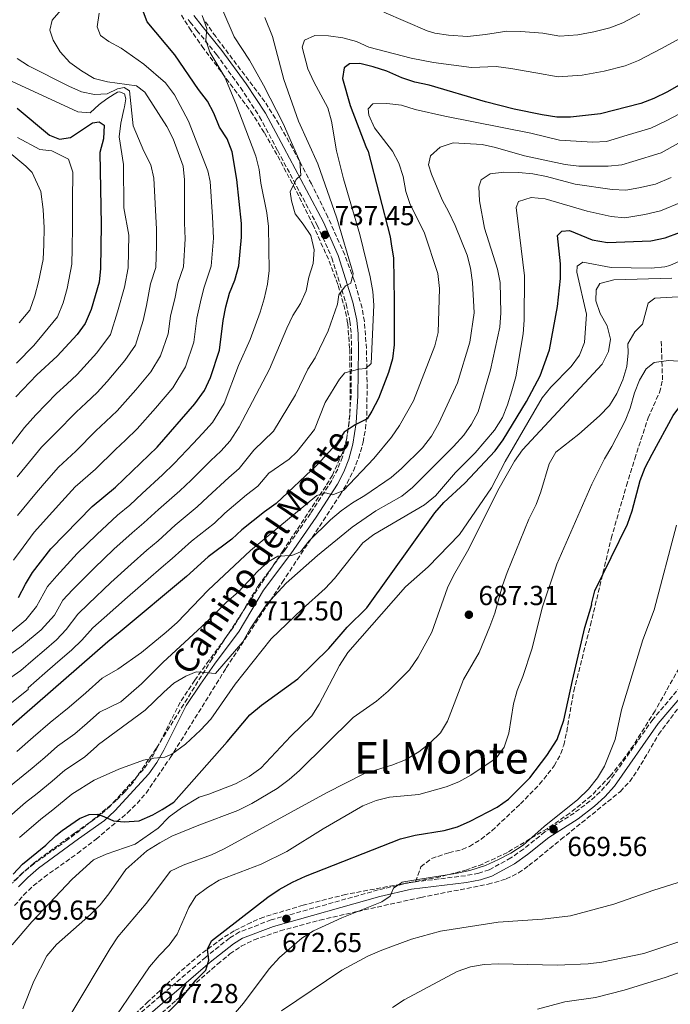
# Model space of a CAD drawing. Units: metres. Extents: x 583515 to 586960, y 4733564 to 4735919.
# Drawn here: x 583840 to 584077, y 4735178 to 4735536 of the extents above; entities that cross this region are included whole.
import ezdxf
from ezdxf.enums import TextEntityAlignment as Align

# ---------------------------------------------------------------- set-up
doc = ezdxf.new("R2010")
doc.units = ezdxf.units.M
doc.header["$MEASUREMENT"] = 0
doc.linetypes.add('DGN Style 3', pattern=[2.435891, 1.739922, -0.695969])
for name, color, linetype, lineweight in [('Camino', 7, 'DGN Style 3', 0), ('Cota de punto acotado terreno', 7, 'Continuous', 0), ('Curva de nivel directora', 30, 'Continuous', 30), ('Curva de nivel intermedia', 30, 'Continuous', 0), ('Margen derecho', 7, 'Continuous', 0), ('Máximo embalsamiento', 142, 'Continuous', 0), ('Punto acotado terreno (símbolo)', 7, 'Continuous', 0), ('Senda', 7, 'DGN Style 3', 0), ('Texto de Área (paraje) menor', 7, 'Continuous', 0), ('Zona arbolada', 92, 'DGN Style 3', 0)]:
    doc.layers.add(name, color=color, linetype=linetype, lineweight=lineweight)
doc.styles.add('Style-Arial', font='arial.ttf')

# ---------------------------------------------------------------- blocks, each defined once
blk = doc.blocks.new('5PATER')
at = {"layer": 'Máximo embalsamiento', "linetype": 'Continuous', "lineweight": 0}
h = blk.add_hatch(color=51, dxfattribs=at)
edge = h.paths.add_edge_path()
edge.add_ellipse((0, 0), major_axis=(-0.11, -0.111), ratio=0.999422, start_angle=0, end_angle=360)

msp = doc.modelspace()

# ---------------------------------------------------------------- linework, layer by layer
at = {"layer": 'Camino', "color": 7, "linetype": 'DGN Style 3', "lineweight": 0}
for points in [[(583901.52, 4735536.14, 745.36), (583902.3, 4735535.17, 745.25), (583904.69, 4735532.2, 744.9), (583911.86, 4735523.39, 744.85), (583920.59, 4735511.36, 743.32), (583927.55, 4735500.77, 742.19), (583934.16, 4735488.39, 742.02), (583948.57, 4735461.25, 737.9), (583953.91, 4735449.39, 736.1), (583959.14, 4735432.58, 733.93), (583960.49, 4735426.33, 733.02), (583960.95, 4735421.57, 732.08), (583961.08, 4735416.15, 730.96), (583960.92, 4735399.26, 728.13), (583960.22, 4735389.59, 726.01), (583959.14, 4735381.98, 724.09), (583957.75, 4735376.85, 722.73), (583956.02, 4735372.45, 721.55), (583953.83, 4735368.23, 720.43), (583946.09, 4735356.29, 718.1), (583936.86, 4735343.07, 714.5), (583926.93, 4735329.76, 712.44), (583918.02, 4735314.86, 711.15), (583909.16, 4735302.83, 710.67), (583903.93, 4735295.59, 709.62), (583898.66, 4735287.6, 707.81), (583890.4, 4735271.24, 705.37), (583888.03, 4735266.96, 704.72), (583885.22, 4735263.06, 704.06), (583873.04, 4735249.71, 701.64), (583869.48, 4735246.45, 701.04), (583860.11, 4735239.87, 700.17), (583845.39, 4735229.05, 699.97), (583841.4, 4735225.58, 699.84), (583837.82, 4735221.96, 699.69)], [(584082.73, 4735295.28, 667.12), (584070.88, 4735281.29, 668.74), (584054.93, 4735258.56, 669.26), (584051.65, 4735254.87, 669.26), (584048.04, 4735251.58, 669.26), (584042.2, 4735247.19, 669.26), (584031.55, 4735240.32, 669.26), (584023.73, 4735234.04, 669.26), (584019.19, 4735230.86, 669.26), (584011.27, 4735226.52, 669.1), (584007.43, 4735225.3, 669), (584002.63, 4735224.38, 669.18), (583984.42, 4735222.17, 669.71)], [(583984.42, 4735222.17, 669.71), (583982.53, 4735221.94, 669.77), (583970.78, 4735219.17, 669.77), (583931.79, 4735208.28, 672.76), (583920.29, 4735203.88, 673.79), (583916.56, 4735201.66, 674.14), (583907.98, 4735194.76, 674.91), (583882.64, 4735173.07, 677.23), (583870.08, 4735161.26, 679.54), (583858.79, 4735151.46, 681.33), (583853.67, 4735145.86, 681.86), (583848.45, 4735139.02, 682.12), (583837.11, 4735126.46, 684.17), (583830.07, 4735119.55, 684.87), (583825.75, 4735116, 685.45), (583821.64, 4735113.57, 685.97), (583810.37, 4735109.36, 687.26), (583801.3, 4735105.04, 688.01), (583796.68, 4735102.6, 688.77), (583792.25, 4735099.81, 689.57), (583786.02, 4735094.12, 690.6), (583778.19, 4735088.25, 691.92), (583769.9, 4735083.54, 693.52)]]:
    msp.add_polyline3d(points, dxfattribs=at)
at = {"layer": 'Curva de nivel directora', "color": 30, "linetype": 'Continuous', "lineweight": 30, "flags": 128}
for points, elevation in [([(583839.73, 4735325.66), (583842.17, 4735330.48), (583844.78, 4735334.74), (583851.48, 4735343.38), (583866.57, 4735358.82), (583875.07, 4735365.82), (583890.22, 4735380.44), (583903.9, 4735396.17), (583907.47, 4735401.11), (583909.72, 4735405.79), (583912.95, 4735415.73), (583914.3, 4735426.6), (583915.29, 4735431.5), (583916.62, 4735436.5), (583918.54, 4735441.27), (583920.04, 4735446.48), (583921.01, 4735456.88), (583920.99, 4735461.88), (583919.32, 4735477.96), (583917.53, 4735487.99), (583915.78, 4735492.67), (583913, 4735496.95), (583910.85, 4735502.02), (583908.55, 4735506.45), (583905.24, 4735510.73), (583896.65, 4735523.32), (583886.58, 4735535.35), (583884.92, 4735539.79)], 750), ([(584090.18, 4735517.82), (584076.3, 4735509.86), (584071.29, 4735507.41), (584066.47, 4735505.54), (584051.84, 4735501.87), (584040.94, 4735500.59), (584035.94, 4735500.56), (584030.6, 4735501.39), (584020.33, 4735503.51), (584009.92, 4735506.17), (583989.37, 4735512.24), (583984.09, 4735513.35), (583979.36, 4735514.97), (583973.96, 4735517.36), (583969, 4735518.97), (583964.14, 4735520.14), (583960.36, 4735519.97), (583958.35, 4735518.6), (583957.72, 4735514.67), (583960.58, 4735504.87), (583966.27, 4735489.97), (583967.11, 4735488.13), (583975.21, 4735457.05), (583975.51, 4735454.52), (583976.37, 4735449.26), (583976.66, 4735433.69), (583976.55, 4735417.64), (583976, 4735412.58), (583974.56, 4735407.64), (583970.88, 4735398.1), (583968.43, 4735393.56), (583966.8, 4735390.79), (583962.35, 4735388.51), (583958.4, 4735385.84), (583955.54, 4735381.7), (583948.5, 4735373.97), (583933.57, 4735359.9), (583929.35, 4735356.89), (583921.07, 4735350.31), (583917.38, 4735346.93), (583908.82, 4735340.44), (583900.89, 4735333.33), (583876.72, 4735313.14), (583872.29, 4735309.56), (583840.88, 4735282.24), (583817.19, 4735261.75)], 725), ([(583839.13, 4735503.84), (583850.99, 4735494.01), (583854.58, 4735492.63), (583858.62, 4735493.2), (583866.59, 4735498.54), (583869.08, 4735498.91), (583870.85, 4735497.71), (583870.69, 4735492.65), (583869.33, 4735487.72), (583869.79, 4735461.36), (583869.54, 4735445.5), (583869.12, 4735440.51), (583866.19, 4735430.51), (583864.03, 4735425.41), (583861.02, 4735421.42), (583853.78, 4735413.55), (583846.33, 4735406.78), (583838.7, 4735398.76)], 775), ([(583837.72, 4735224.98), (583841.14, 4735228.63), (583849.62, 4735235.55), (583853.27, 4735238.97), (583855.54, 4735240.84), (583861.87, 4735245.23), (583865.38, 4735246.63), (583868.56, 4735246.77), (583870.73, 4735245.89), (583874.27, 4735244.33), (583878.25, 4735244.03), (583883.71, 4735244.31), (583888.69, 4735246.52), (583892.03, 4735248.52), (583896.24, 4735251.11), (583915.76, 4735273.11), (583924.04, 4735282.96), (583928.2, 4735286.53), (583941.46, 4735296.07), (583952.77, 4735307.06), (583959.5, 4735314.82), (583966.65, 4735321.97), (583991.49, 4735356.51), (583994.74, 4735360.31), (584002.4, 4735367.37), (584013.45, 4735379.05), (584016.36, 4735383.11), (584024.87, 4735397.1), (584029.83, 4735406.39), (584033.22, 4735415.92), (584036.19, 4735431.67), (584037.28, 4735441.85), (584037.27, 4735447.13), (584036.13, 4735457.49), (584037.74, 4735459.06), (584040.56, 4735459.29), (584048.84, 4735455.98), (584054.37, 4735454.98), (584070.14, 4735455.52), (584075.45, 4735456.67), (584080.56, 4735458.54)], 700), ([(584041.61, 4735295.41), (584046.16, 4735314.78), (584048.62, 4735323.14), (584048.53, 4735323.3), (584049.75, 4735328.15), (584061.72, 4735352.38), (584063.4, 4735357.29), (584066.28, 4735368.31), (584068.08, 4735372.98), (584070.67, 4735377.87), (584078.32, 4735391.9), (584081.45, 4735396.18), (584085.32, 4735400.06), (584085.88, 4735400.5), (584098.25, 4735409.97), (584115.23, 4735426.24), (584132.66, 4735439.14)], 675), ([(583890.27, 4735170.5), (583897.66, 4735178.11), (583904.32, 4735186.34), (583907.92, 4735190.01), (583909.1, 4735193.6), (583908.59, 4735197.57), (583910.04, 4735200.69), (583930.52, 4735216.53), (583934.66, 4735219.33), (583939.53, 4735222), (583944.25, 4735224.17), (583978.93, 4735237.79), (583984.25, 4735239.08), (583994.87, 4735240.84), (583999.67, 4735242.23), (584004.31, 4735244.2), (584014.17, 4735249.31), (584018.3, 4735252.19), (584026.03, 4735260.03), (584032.29, 4735268.12), (584036.04, 4735273.94), (584038.4, 4735281.03), (584041.61, 4735295.41)], 675)]:
    msp.add_lwpolyline(points, dxfattribs=dict(at, elevation=elevation))
at = {"layer": 'Curva de nivel intermedia', "color": 30, "linetype": 'Continuous', "lineweight": 0, "flags": 128}
for points, elevation in [([(583914.16, 4735539.39), (583918.23, 4735529.8), (583923.82, 4735521.33), (583929, 4735512.3), (583936.15, 4735498.35), (583942.22, 4735484.45), (583942.54, 4735479.53), (583940.87, 4735477.9), (583938.76, 4735473.36), (583939.13, 4735470.19), (583940.47, 4735465.38), (583943.46, 4735461.67), (583946.2, 4735457.45), (583947.4, 4735452.34), (583947.04, 4735447.35), (583945.54, 4735442.34), (583944.51, 4735437.34), (583942.44, 4735432.79), (583939.72, 4735428.34), (583937.53, 4735423.75), (583931.11, 4735408.89), (583920.06, 4735387.84), (583916.87, 4735382.7), (583913.47, 4735379.02), (583909.81, 4735375.55), (583902.56, 4735368.39), (583898.47, 4735364.52), (583890.73, 4735357.75), (583885.4, 4735352.83), (583881.07, 4735349.25), (583874.46, 4735343.23), (583867.2, 4735336.38), (583859.39, 4735328.47), (583855.78, 4735324.67), (583852.75, 4735319.22), (583847.91, 4735313.94), (583840.82, 4735307.92), (583833.04, 4735302.4)], 740), ([(583869.13, 4735538.45), (583868.3, 4735533.5), (583869.61, 4735530.28), (583872.6, 4735528.15), (583877.14, 4735525.7), (583885.36, 4735519.92), (583893.26, 4735513.15), (583896.48, 4735508.71), (583901.7, 4735499.09), (583908.69, 4735481.01), (583909.59, 4735477.21), (583910.34, 4735464.33), (583910.75, 4735456.58), (583909.94, 4735446.28), (583907.2, 4735438.3), (583906.06, 4735433.3), (583904.68, 4735427.38), (583903.6, 4735418.69), (583900.58, 4735409.71), (583895.93, 4735402.02), (583889.63, 4735394.67), (583882.93, 4735387.06), (583878.71, 4735383.03), (583875.08, 4735379.57), (583867.8, 4735372.41), (583860.39, 4735366.01), (583855.51, 4735360.64), (583852.05, 4735356.89), (583845.38, 4735349.49), (583841.38, 4735344.06), (583837.85, 4735339.22)], 755), ([(583855.19, 4735539.67), (583851.9, 4735535.93), (583851.08, 4735532.28), (583852.26, 4735528.65), (583854.87, 4735524.39), (583858.41, 4735520.49), (583862.62, 4735517.43), (583867.3, 4735514.71), (583872.14, 4735513.43), (583882.63, 4735512.03), (583885.76, 4735509.7), (583893.77, 4735497.17), (583896.09, 4735492.74), (583899.65, 4735482.74), (583900.17, 4735477.76), (583900.18, 4735462.1), (583900.48, 4735456.29), (583899.84, 4735446.09), (583897.78, 4735440.1), (583896.82, 4735435.11), (583895.06, 4735428.16), (583894.25, 4735421.64), (583891.44, 4735413.64), (583887.95, 4735407.87), (583882.48, 4735401.36), (583875.64, 4735393.69), (583871.55, 4735389.82), (583867.89, 4735386.37), (583860.52, 4735379), (583854.22, 4735373.2), (583849.06, 4735367.17), (583845.63, 4735363.25), (583839.27, 4735355.6)], 760), ([(583931.01, 4735444.74), (583930.85, 4735460.81), (583930.19, 4735465.77), (583928.01, 4735476.55), (583927.41, 4735481.52), (583926.15, 4735486.43), (583918.87, 4735505.57), (583914.87, 4735515.17), (583909.38, 4735524.22), (583907.99, 4735528.66), (583908.35, 4735532.91), (583906.62, 4735537.61)], 745), ([(583972.89, 4735538.88), (583988.6, 4735532.09), (583991.41, 4735531.16), (583996.37, 4735530.42), (584003.39, 4735530.01), (584009.87, 4735530.69), (584017.64, 4735531.95), (584022.83, 4735531.85), (584030.81, 4735531.2), (584036.95, 4735530.1), (584043.51, 4735530.53), (584049.45, 4735531.62), (584055.27, 4735533.08), (584060.01, 4735534.96), (584066.14, 4735538.23)], 735), ([(583945.08, 4735408.85), (583947.85, 4735413.02), (583952.61, 4735422.74), (583955.94, 4735432.52), (583956.38, 4735435.89), (583958.85, 4735439.15), (583960.86, 4735440.12), (583961.7, 4735443.7), (583955.77, 4735463.87), (583948.76, 4735483.55), (583941.68, 4735499.19), (583936.39, 4735514.27), (583932.21, 4735529.96), (583929.42, 4735536.9)], 735), ([(583968.2, 4735410.93), (583969.21, 4735432.11), (583968.81, 4735437.09), (583967.88, 4735442.5), (583964.09, 4735457.88), (583958.15, 4735478.19), (583955.62, 4735488.34), (583953.82, 4735499.16), (583952.37, 4735503.95), (583947.37, 4735513.43), (583945.2, 4735518.21), (583943.04, 4735526.11), (583943.9, 4735528.61), (583947.65, 4735530.35), (583952.65, 4735530.25), (583957.85, 4735529.43), (583962.82, 4735528.18), (583967.38, 4735526.15), (583982.84, 4735522.14), (583990.97, 4735520.47), (584004.81, 4735518.63), (584013.78, 4735519.06), (584019.16, 4735518.3), (584028.26, 4735516.8), (584036.44, 4735515.33), (584045.19, 4735515.91), (584053.11, 4735517.36), (584060.87, 4735519.31), (584065.65, 4735521.19), (584073.82, 4735525.54), (584082.61, 4735530.27)], 730), ([(583839.2, 4735521.99), (583843.38, 4735519.25), (583857.98, 4735511.86), (583862.65, 4735509.82), (583867.34, 4735508.82), (583871.94, 4735509.06), (583875.73, 4735510.95), (583878.14, 4735511.46), (583880.11, 4735510.13), (583881.45, 4735497.47), (583885.37, 4735488.2), (583887.93, 4735483.23), (583889.05, 4735478.36), (583890.02, 4735459.87), (583890.02, 4735453.82), (583889.74, 4735445.89), (583887.84, 4735439.9), (583886.35, 4735432.07), (583885.14, 4735426.58), (583882.3, 4735417.56), (583878.44, 4735411.95), (583871.98, 4735404.33), (583868.36, 4735400.31), (583864.39, 4735396.61), (583860.7, 4735393.17), (583853.25, 4735385.59), (583848.04, 4735380.39), (583842.6, 4735373.7), (583839.21, 4735369.61)], 765), ([(583832.51, 4735515.72), (583861.3, 4735502.52), (583865.76, 4735502.16), (583869.04, 4735505.22), (583871.86, 4735507.3), (583874.58, 4735508.99), (583875.74, 4735509.68), (583876.62, 4735509.79), (583878.29, 4735509.12), (583878.8, 4735507.27), (583878.34, 4735504.33), (583878.08, 4735503.43), (583876.99, 4735498.42), (583876.36, 4735493.46), (583877.94, 4735483.41), (583878.07, 4735467.54), (583879.86, 4735457.64), (583879.64, 4735445.69), (583878.36, 4735438.71), (583875.81, 4735429.73), (583873.17, 4735421.49), (583868.17, 4735414.73), (583861.07, 4735406.93), (583857.24, 4735403.4), (583853.52, 4735399.97), (583845.97, 4735392.17), (583841.87, 4735387.57), (583836.15, 4735380.23)], 770), ([(583948.43, 4735362.84), (583951.59, 4735363.81), (583954.23, 4735363.03), (583958.19, 4735364.69), (583969.17, 4735376.31), (583975.66, 4735384.01), (583978.6, 4735388.27), (583983.69, 4735397.31), (583991.38, 4735417.31), (583992.68, 4735422.14), (583993.19, 4735438.26), (583992.53, 4735443.72), (583987.6, 4735458.77), (583982.46, 4735468.74), (583980.84, 4735473.47), (583979.92, 4735479.02), (583978.29, 4735483.82), (583975.97, 4735488.25), (583969.41, 4735496.76), (583967.35, 4735501.32), (583967.12, 4735503.61), (583968.86, 4735505.44), (583973.91, 4735505.56), (583979.25, 4735504.94), (583984.25, 4735503.44), (583995.02, 4735500.93), (584026.41, 4735494.76), (584036.9, 4735492.2), (584048.97, 4735491.5), (584053.95, 4735491.79), (584061.48, 4735494.1), (584070.19, 4735496.57), (584075.8, 4735499.26), (584080.64, 4735501.78)], 720), ([(583839.35, 4735493.15), (583847.44, 4735488.81), (583851.86, 4735488.34), (583857.87, 4735485.28), (583859.47, 4735480.62), (583859.32, 4735470.23), (583859.41, 4735460.81), (583859.28, 4735452.81), (583859.08, 4735447.12), (583857.37, 4735438.15), (583855.92, 4735433.01), (583853.9, 4735427.88), (583848.78, 4735421.74), (583845.3, 4735417.39), (583838.96, 4735411.04)], 780), ([(583915.42, 4735323.85), (583919.92, 4735327.73), (583926.92, 4735335.31), (583930.65, 4735338.63), (583934.26, 4735340.73), (583939.26, 4735341.01), (583942.48, 4735342.26), (583945.68, 4735346.27), (583953.42, 4735354), (583957.3, 4735357.29), (583961.38, 4735360.18), (583965.87, 4735362.85), (583975.54, 4735369.43), (583979.33, 4735372.69), (583986.9, 4735380.14), (583990.23, 4735384.41), (583992.91, 4735389.12), (583999.71, 4735403.82), (584004.18, 4735418.68), (584005.82, 4735429.32), (584005.11, 4735440.41), (584004.4, 4735445.56), (584003.17, 4735450.4), (583998.85, 4735461.11), (583996.53, 4735466.06), (583994.05, 4735470.44), (583990.2, 4735479.81), (583989.08, 4735483.3), (583989.86, 4735486.55), (583993.34, 4735489.62), (583998.1, 4735491.22), (584008.68, 4735490.61), (584013.56, 4735489.55), (584024.08, 4735486.47), (584038.95, 4735483.37), (584043.91, 4735482.7), (584054.63, 4735482.75), (584059.61, 4735483.2), (584063.65, 4735484.45), (584073.91, 4735487.61), (584080.31, 4735491.1)], 715), ([(583836.55, 4735487.66), (583842.31, 4735482.79), (583844.67, 4735480.47), (583847.86, 4735473.49), (583848.7, 4735467.01), (583849.03, 4735460.25), (583848.94, 4735454.25), (583848.63, 4735448.75), (583847.02, 4735440.59), (583845.66, 4735435.51), (583843.76, 4735430.35), (583839.93, 4735425.74)], 785), ([(584077.62, 4735478.65), (584071.86, 4735476.21), (584065.81, 4735474.81), (584061.03, 4735474.02), (584056.05, 4735474.25), (584042.53, 4735476.26), (584032.12, 4735478.99), (584027.12, 4735479.95), (584021.99, 4735480.5), (584016.6, 4735480.52), (584011.63, 4735479.95), (584008.33, 4735477.81), (584007.48, 4735475.24), (584007.73, 4735470.11), (584009.51, 4735460.16), (584014.25, 4735445.3), (584015.21, 4735440.39), (584015.49, 4735429.33), (584015.14, 4735424.14), (584011.72, 4735408.59), (584007.22, 4735393.31), (584004.84, 4735388.84), (584001.96, 4735384.74), (583998.25, 4735380.68), (583983.29, 4735365.76), (583979.41, 4735362.59), (583969.89, 4735357.2), (583961.26, 4735351.35), (583948.67, 4735341.01), (583937.25, 4735330.92), (583930.04, 4735323.16), (583924.06, 4735314.27), (583921.48, 4735309.59), (583911.48, 4735297.96), (583904.39, 4735298.63), (583900.63, 4735297.04), (583896.31, 4735294.53), (583892.59, 4735291.27), (583885.83, 4735284.61), (583868.89, 4735272.16)], 710), ([(584081.34, 4735469.69), (584073.65, 4735466.44), (584067.97, 4735465.16), (584060.64, 4735463.94), (584055.7, 4735464.43), (584046.99, 4735466.37), (584031.71, 4735470.87), (584026.51, 4735471.36), (584021.94, 4735469.83), (584021.02, 4735467.66), (584024.1, 4735442.88), (584023.99, 4735426.69), (584023.63, 4735421.71), (584020.9, 4735406.09), (584019.53, 4735400.96), (584017.96, 4735395.82), (584016.05, 4735391.2), (584013.16, 4735386.59), (584006.1, 4735378.41), (583998.92, 4735371.23), (583991.66, 4735362.65), (583987.71, 4735359.45), (583969.14, 4735348.67), (583965.2, 4735345.58), (583954.87, 4735332.62), (583951.49, 4735328.94), (583943.05, 4735321.44), (583931.79, 4735310.59), (583918.71, 4735294.16), (583909.75, 4735281.33), (583906.01, 4735277.38), (583900.49, 4735272.22), (583895.52, 4735268.65), (583893.03, 4735267.49), (583889.05, 4735267.22), (583885.19, 4735266.5), (583876.24, 4735263.11), (583867.21, 4735259.13), (583859.15, 4735254.04), (583852.13, 4735248.35), (583847.77, 4735245.01), (583840.03, 4735238.26)], 705), ([(584081.74, 4735448.59), (584077.15, 4735446.57), (584075.23, 4735446.09), (584070.24, 4735445.62), (584055.67, 4735445.82), (584045.41, 4735447.82), (584043.26, 4735446.32), (584043.15, 4735444.16), (584046.67, 4735428.89), (584046.03, 4735418.56), (584044.22, 4735413.91), (584041.09, 4735409.78), (584033.76, 4735402.3), (584030.61, 4735398.34), (584017.07, 4735375.25), (584012.04, 4735365.63), (584000.45, 4735348.67), (583988.96, 4735336.8), (583980.78, 4735329.52), (583959.7, 4735305.6), (583956.65, 4735300.96), (583949.24, 4735286.79), (583946.6, 4735282.54), (583938.98, 4735275.24), (583928.05, 4735263.58), (583923.75, 4735260.49), (583918.72, 4735257.77), (583909.1, 4735254.1), (583905.48, 4735252.96), (583899.15, 4735249.03), (583894.63, 4735245.81), (583890.58, 4735241.67), (583882.22, 4735235.9), (583871.57, 4735232.16), (583867, 4735230.17), (583859.26, 4735223.13), (583844.53, 4735207.59), (583837.38, 4735199.17)], 695), ([(583836.62, 4735312.85), (583842.31, 4735317.59), (583846.24, 4735322.44), (583850.28, 4735329.7), (583853.62, 4735333.58), (583861.09, 4735341.67), (583868.21, 4735348.67), (583875.75, 4735355.62), (583880.23, 4735359.32), (583884.7, 4735363.52), (583892.17, 4735370.38), (583896.39, 4735374.42), (583903.29, 4735381.77), (583906.76, 4735385.39), (583910.38, 4735389.44), (583914.64, 4735396.3), (583919.87, 4735410.19), (583924.11, 4735419.59), (583927.79, 4735429.53), (583929.19, 4735434.47), (583930.41, 4735439.78), (583931.01, 4735444.74)], 745), ([(584077.88, 4735441.94), (584056.71, 4735441.39), (584051.6, 4735439.99), (584050.27, 4735437.76), (584050.11, 4735433.71), (584051.71, 4735429.07), (584054.25, 4735424.65), (584055.5, 4735419.81), (584054.75, 4735415.21), (584052.43, 4735410.67), (584023.35, 4735379.43), (584020.44, 4735375.36), (584014.85, 4735365.46), (584003.28, 4735342.55), (583998.18, 4735333.67), (583996.02, 4735329.16), (583990.36, 4735313.03), (583985.32, 4735303.9), (583982.24, 4735299.34), (583974.38, 4735291.52), (583970.2, 4735287.89), (583961.68, 4735281.93), (583942.11, 4735262.72), (583938.39, 4735259.39), (583933.97, 4735256.19), (583924.72, 4735250.67), (583919.67, 4735248.07), (583905.35, 4735242.82), (583895.56, 4735238.73), (583891.14, 4735236.39), (583886.51, 4735233.38), (583878.85, 4735226.68), (583872.64, 4735217.73), (583869.44, 4735213.79), (583865.94, 4735210.21), (583853.47, 4735199.33), (583850.01, 4735195.25), (583845.32, 4735186.01), (583841.23, 4735175.95)], 690), ([(584082.2, 4735435.3), (584071.6, 4735434.67), (584069.19, 4735432.9), (584067.11, 4735425.19), (584064.37, 4735422.4), (584061.8, 4735418.11), (584061.96, 4735414.75), (584061.4, 4735409.78), (584060.01, 4735404.96), (584057.75, 4735399.94), (584055.11, 4735395.61), (584051.46, 4735391.79), (584043.96, 4735385.15), (584035.58, 4735378.65), (584033.1, 4735374.35), (584030.1, 4735364.2), (584028.33, 4735359.53), (584025.74, 4735354.25), (584017.78, 4735334.75), (584016.1, 4735330.04), (584013.36, 4735319.99), (584011.5, 4735315.13), (584007.56, 4735305.66), (584001.92, 4735295.82), (583996.07, 4735280.66), (583993.54, 4735276.35), (583989.59, 4735272.67), (583985.54, 4735269.49), (583980.74, 4735266.63), (583975.81, 4735264.57), (583965.85, 4735261.55), (583951.89, 4735254.53), (583914.61, 4735234.13), (583910.05, 4735231.93), (583899.7, 4735228.26), (583895.07, 4735226.05), (583886.22, 4735214.23), (583875.89, 4735202.06), (583873.08, 4735197.92), (583859.17, 4735174.58)], 685), ([(583937.51, 4735233.21), (583950.77, 4735241.5), (583965.22, 4735249.76), (583970.07, 4735251.82), (583974.93, 4735253), (583985.64, 4735253.94), (583995.53, 4735256.68), (584000.16, 4735258.58), (584004.59, 4735260.98), (584013.75, 4735267.21), (584016.76, 4735271.21), (584018.46, 4735276.29), (584020.08, 4735287), (584021.41, 4735291.83), (584023.47, 4735296.86), (584026.85, 4735306.85), (584030.68, 4735322.26), (584035.87, 4735337.78), (584048.62, 4735366.99), (584053.27, 4735376.22), (584055.92, 4735380.64), (584060.79, 4735390.02), (584062.66, 4735394.66), (584064.27, 4735400.2), (584066.06, 4735404.87), (584068.52, 4735409.01), (584071.39, 4735411.26), (584076.64, 4735411.99), (584081.97, 4735411.57)], 680), ([(583830.54, 4735282.19), (583843.17, 4735292.19), (583843.19, 4735292.82), (583849.22, 4735298.07), (583853.1, 4735301.39), (583859.13, 4735306.64), (583862.76, 4735310.15), (583866.79, 4735314.59), (583870.94, 4735318.25), (583879.42, 4735325.8), (583886.96, 4735332.36), (583891.72, 4735336.5), (583895.72, 4735339.83), (583902.79, 4735346.21), (583911.08, 4735352.79), (583914.9, 4735356.34), (583922.84, 4735363.11), (583926.87, 4735366.27), (583930.89, 4735370.94), (583938.34, 4735376.04), (583941.16, 4735378.73), (583947.53, 4735386.85), (583951.51, 4735396.64), (583956.72, 4735405.22), (583958.65, 4735407.53), (583963.7, 4735408.86), (583966.33, 4735409.02), (583968.2, 4735410.93)], 730), ([(583835.65, 4735295.68), (583840.49, 4735299.06), (583845.02, 4735303), (583849, 4735306.35), (583853.52, 4735310.29), (583857, 4735314.03), (583861.28, 4735319.63), (583865.17, 4735323.36), (583873.31, 4735331.09), (583880.71, 4735337.8), (583886.4, 4735342.88), (583890.56, 4735346.33), (583896.76, 4735351.98), (583904.77, 4735358.65), (583908.73, 4735362.36), (583916.32, 4735369.33), (583920.17, 4735372.65), (583925.48, 4735379.39), (583932.59, 4735386.21), (583940.63, 4735399.53), (583945.08, 4735408.85)], 735), ([(583839.01, 4735269.62), (583845.06, 4735274.85), (583851.22, 4735280.21), (583858.14, 4735285.75), (583864.18, 4735291), (583870.22, 4735296.25), (583875.94, 4735299.61), (583884.48, 4735305.63), (583893.5, 4735313.1), (583897.46, 4735316.61), (583908.86, 4735328.39), (583924.22, 4735342.77), (583948.43, 4735362.84)], 720), ([(584079.54, 4735352.03), (584071.44, 4735321.21), (584067.28, 4735310.31), (584059.5, 4735284.74), (584057.19, 4735274), (584053.31, 4735264.25), (584050.73, 4735259.97), (584047.44, 4735255.89), (584043.58, 4735252.18), (584031.28, 4735242.26), (584023.68, 4735235.45), (584019.15, 4735232.59), (584014.68, 4735230.23), (584009.91, 4735228.15), (584004.23, 4735226.3)], 670), ([(583836.76, 4735257.08), (583844.71, 4735263.54), (583849.24, 4735267.47), (583853.87, 4735271.49), (583860.16, 4735276), (583864.69, 4735279.94), (583869.21, 4735283.88), (583876.95, 4735287.63), (583884.57, 4735294.21), (583892.38, 4735302.11), (583908.08, 4735316.63), (583915.42, 4735323.85)], 715), ([(583868.89, 4735272.16), (583868.21, 4735271.5), (583863.69, 4735267.56), (583856.51, 4735262.76), (583851.91, 4735258.78), (583846.48, 4735254.37), (583842.26, 4735251.04), (583834.32, 4735244.13), (583830.02, 4735240.6), (583826.21, 4735236.95), (583822.7, 4735233.05), (583819.24, 4735229.22), (583813.67, 4735221.34), (583810.45, 4735214.89), (583806.24, 4735205.31), (583802.89, 4735198.05), (583797.66, 4735187.72), (583793.75, 4735180.75), (583789.64, 4735173.92)], 710), ([(583875.46, 4735173.72), (583887.42, 4735191.17), (583890.92, 4735195.36), (583894.55, 4735199.07), (583897.55, 4735203.07), (583901.77, 4735212.76), (583904.29, 4735216.89), (583908.51, 4735220.04), (583912.86, 4735222.71), (583928.18, 4735228.62), (583937.51, 4735233.21)], 680), ([(584004.23, 4735226.3), (583998.92, 4735225.21), (583985.98, 4735223.11), (583979.39, 4735222), (583979.36, 4735221.85), (583976.42, 4735219.86), (583975.1, 4735216.95), (583972.15, 4735214.83), (583957.48, 4735209.06), (583947.24, 4735204.27), (583943, 4735201.61), (583934.85, 4735194.6), (583931.05, 4735190.44), (583921.67, 4735177.92), (583918.01, 4735173.77)], 670), ([(584086.35, 4735223.82), (584071.23, 4735219.08), (584056.67, 4735213.99), (584040.85, 4735209.75), (584030.62, 4735208.5), (584014.51, 4735207.46), (583993.5, 4735204.15), (583982.94, 4735201.26), (583972.13, 4735197.26), (583966.96, 4735195.05), (583957.56, 4735189.94), (583935.56, 4735175.17)], 665), ([(584082.91, 4735201.14), (584067.63, 4735196.03), (584052.31, 4735192.88), (584047.35, 4735192.26), (584036.07, 4735191.78), (584014.69, 4735192.3), (584009.37, 4735192.05), (584004.39, 4735191.19), (583999.55, 4735189.46), (583980.23, 4735179.15), (583976.03, 4735176.44)], 660), ([(584080.82, 4735189.29), (584075.73, 4735187.4), (584060.47, 4735182.66), (584050.01, 4735180.04), (584038.8, 4735178.4), (584028.86, 4735175.72)], 655)]:
    msp.add_lwpolyline(points, dxfattribs=dict(at, elevation=elevation))
at = {"layer": 'Margen derecho', "color": 7, "linetype": 'Continuous', "lineweight": 0}
for points in [[(583903.53, 4735537.63, 745.36), (583906.63, 4735533.77, 744.9), (583913.85, 4735524.91, 744.85), (583922.64, 4735512.78, 743.32), (583929.7, 4735502.04, 742.19), (583936.37, 4735489.57, 742.02), (583950.81, 4735462.35, 737.9), (583956.25, 4735450.28, 736.1), (583961.56, 4735433.22, 733.93), (583962.97, 4735426.72, 733.02), (583963.44, 4735421.72, 732.08), (583963.58, 4735416.17, 730.96), (583963.42, 4735399.15, 728.13), (583962.71, 4735389.33, 726.01), (583961.59, 4735381.47, 724.09), (583960.12, 4735376.06, 722.73), (583958.3, 4735371.42, 721.55), (583955.99, 4735366.97, 720.43), (583948.17, 4735354.9, 718.1), (583938.89, 4735341.6, 714.5), (583929.01, 4735328.37, 712.44), (583920.1, 4735313.47, 711.15), (583911.17, 4735301.35, 710.67), (583905.99, 4735294.17, 709.62), (583900.83, 4735286.35, 707.81), (583892.61, 4735270.07, 705.37), (583890.14, 4735265.62, 704.72), (583887.17, 4735261.48, 704.06), (583874.81, 4735247.95, 701.64), (583871.05, 4735244.5, 701.04), (583861.57, 4735237.84, 700.17), (583846.95, 4735227.1, 699.97), (583843.11, 4735223.76, 699.84), (583839.69, 4735220.29, 699.69)], [(584082.06, 4735290.62, 667.49), (584072.86, 4735279.76, 668.74), (584056.89, 4735257.01, 669.26), (584053.44, 4735253.12, 669.26), (584049.64, 4735249.65, 669.26), (584043.63, 4735245.14, 669.26), (584033.01, 4735238.29, 669.26), (584025.24, 4735232.04, 669.26), (584020.51, 4735228.74, 669.26), (584012.26, 4735224.22, 669.1), (584008.05, 4735222.87, 669), (584003.02, 4735221.91, 669.18), (583982.97, 4735219.47, 669.77), (583971.4, 4735216.75, 669.77), (583932.58, 4735205.91, 672.76), (583921.38, 4735201.62, 673.79), (583917.99, 4735199.6, 674.14), (583909.58, 4735192.83, 674.91), (583884.32, 4735171.21, 677.23)]]:
    msp.add_polyline3d(points, dxfattribs=at)
at = {"layer": 'Senda', "color": 7, "linetype": 'DGN Style 3', "lineweight": 0}
msp.add_polyline3d([(583984.42, 4735222.17, 669.71), (583986.34, 4735227.62, 671.51), (583990.22, 4735230.65, 672), (583996.56, 4735232.75, 672.12), (584001.43, 4735233.93, 672.18), (584004.04, 4735235.04, 672.28), (584008.28, 4735237.64, 672.81), (584012.22, 4735240.72, 673.31), (584022.65, 4735250.53, 673.57), (584029.58, 4735257.69, 674.21), (584034.99, 4735264.37, 674.35), (584037.35, 4735268.82, 674.33), (584038.41, 4735271.93, 674.34), (584039.49, 4735276.82, 674.4), (584042.09, 4735291.58, 674.59), (584048.18, 4735315.65, 674.86), (584055.75, 4735347.22, 675.77), (584061.27, 4735366.43, 676.39), (584064.3, 4735376.18, 676.94), (584069.16, 4735391.08, 677.94), (584073.35, 4735400.39, 678.29), (584074.45, 4735404.96, 678.46), (584074.24, 4735409.96, 678.65), (584073.98, 4735419.45, 681.29)], dxfattribs=at)
at = {"layer": 'Zona arbolada', "color": 92, "linetype": 'DGN Style 3', "lineweight": 0}
for points in [[(583899.09, 4735537.78, 748.58), (583901.97, 4735533.02, 748.39), (583906.59, 4735526.34, 747.8), (583924.4, 4735502.71, 745.3), (583929.34, 4735494.85, 744.27), (583934.16, 4735486.46, 743.11), (583941.03, 4735473.49, 741.31), (583946.92, 4735461.54, 739.8), (583952.93, 4735448.16, 738.54), (583956.24, 4735439.27, 737.7), (583958.92, 4735429.72, 736.49), (583959.68, 4735425.42, 735.73), (583960.4, 4735416.09, 733.9), (583960.63, 4735401.72, 730.94), (583960.47, 4735392.29, 728.8), (583959.3, 4735383.58, 726.79), (583957.81, 4735378.41, 726), (583954.11, 4735370.25, 725.28), (583951.72, 4735366.27, 724.73), (583936.17, 4735342.81, 719.07), (583930.71, 4735334.57, 717.53), (583910.24, 4735303.35, 713.93), (583889.85, 4735270.65, 710.87), (583881.29, 4735258.2, 709.22), (583878.46, 4735254.89, 708.57), (583875.28, 4735251.8, 707.81), (583864.12, 4735242.46, 705.7), (583857.55, 4735237.43, 705), (583845.26, 4735228.71, 704.06), (583841.02, 4735225.26, 703.64), (583837.07, 4735221.51, 703.15)], [(583899.09, 4735537.78, 748.58), (583901.97, 4735533.02, 748.39), (583906.59, 4735526.34, 747.8), (583924.4, 4735502.71, 745.3), (583929.34, 4735494.85, 744.27), (583934.16, 4735486.46, 743.11), (583941.03, 4735473.49, 741.31), (583946.92, 4735461.54, 739.8), (583952.93, 4735448.16, 738.54), (583956.24, 4735439.27, 737.7), (583958.92, 4735429.72, 736.49), (583959.68, 4735425.42, 735.73), (583960.4, 4735416.09, 733.9), (583960.63, 4735401.72, 730.94), (583960.47, 4735392.29, 728.8), (583959.3, 4735383.58, 726.79), (583957.81, 4735378.41, 726), (583954.11, 4735370.25, 725.28), (583951.72, 4735366.27, 724.73), (583936.17, 4735342.81, 719.07), (583930.71, 4735334.57, 717.53), (583910.24, 4735303.35, 713.93), (583889.85, 4735270.65, 710.87), (583881.29, 4735258.2, 709.22), (583878.46, 4735254.89, 708.57), (583875.28, 4735251.8, 707.81), (583864.12, 4735242.46, 705.7), (583857.55, 4735237.43, 705), (583845.26, 4735228.71, 704.06), (583841.02, 4735225.26, 703.64), (583837.07, 4735221.51, 703.15)], [(583838.24, 4735213.47, 702.62), (583841.51, 4735217.28, 703.15), (583845.07, 4735220.66, 703.64), (583848.97, 4735223.83, 704.06), (583861.18, 4735232.5, 705), (583867.95, 4735237.68, 705.7), (583879.39, 4735247.25, 707.81), (583882.93, 4735250.7, 708.57), (583886.15, 4735254.46, 709.22), (583894.98, 4735267.29, 710.87), (583915.39, 4735300.05, 713.93), (583935.83, 4735331.2, 717.53), (583941.27, 4735339.42, 719.07), (583952.12, 4735355.71, 723.19), (583956.91, 4735363.01, 724.73), (583959.48, 4735367.29, 725.28), (583961.73, 4735371.77, 725.63), (583963.61, 4735376.41, 726), (583965.28, 4735382.19, 726.79), (583966.13, 4735387.07, 727.75), (583966.59, 4735391.95, 728.8), (583966.76, 4735401.72, 730.94), (583966.52, 4735416.38, 733.9), (583965.77, 4735426.19, 735.73), (583964.9, 4735431.09, 736.49), (583962.07, 4735441.17, 737.7), (583958.6, 4735450.48, 738.54), (583952.46, 4735464.15, 739.8), (583946.48, 4735476.28, 741.31), (583939.52, 4735489.42, 743.11), (583934.59, 4735498.01, 744.27), (583929.45, 4735506.19, 745.3), (583911.55, 4735529.92, 747.8), (583907.12, 4735536.35, 748.39)], [(583838.24, 4735213.47, 702.62), (583841.51, 4735217.28, 703.15), (583845.07, 4735220.66, 703.64), (583848.97, 4735223.83, 704.06), (583861.18, 4735232.5, 705), (583867.95, 4735237.68, 705.7), (583879.39, 4735247.25, 707.81), (583882.93, 4735250.7, 708.57), (583886.15, 4735254.46, 709.22), (583894.98, 4735267.29, 710.87), (583915.39, 4735300.05, 713.93), (583935.83, 4735331.2, 717.53), (583941.27, 4735339.42, 719.07), (583952.12, 4735355.71, 723.19), (583956.91, 4735363.01, 724.73), (583959.48, 4735367.29, 725.28), (583961.73, 4735371.77, 725.63), (583963.61, 4735376.41, 726), (583965.28, 4735382.19, 726.79), (583966.13, 4735387.07, 727.75), (583966.59, 4735391.95, 728.8), (583966.76, 4735401.72, 730.94), (583966.52, 4735416.38, 733.9), (583965.77, 4735426.19, 735.73), (583964.9, 4735431.09, 736.49), (583962.07, 4735441.17, 737.7), (583958.6, 4735450.48, 738.54), (583952.46, 4735464.15, 739.8), (583946.48, 4735476.28, 741.31), (583939.52, 4735489.42, 743.11), (583934.59, 4735498.01, 744.27), (583929.45, 4735506.19, 745.3), (583911.55, 4735529.92, 747.8), (583907.12, 4735536.35, 748.39)], [(584082.91, 4735304.23, 670.31), (584071.7, 4735284.45, 670.98), (584063.8, 4735271.82, 672.45), (584060.94, 4735267.75, 672.9), (584055.38, 4735260.62, 673.29), (584048.39, 4735253.4, 673.29), (584040.64, 4735247.14, 673.29), (584032.34, 4735241.5, 673.29), (584017.89, 4735232.88, 673.29), (584008.89, 4735228.61, 673.29), (584003.04, 4735226.52, 673.29), (583993.36, 4735223.97, 673.54), (583959.03, 4735217.57, 676.06), (583943.41, 4735213.65, 676.52), (583929.07, 4735209.29, 676.39), (583924.43, 4735207.39, 676.49), (583918.32, 4735204.27, 676.89), (583914, 4735201.59, 677.35), (583905.94, 4735195.68, 678.31), (583898.42, 4735189.24, 679.34), (583886.94, 4735178.52, 681.03), (583863.28, 4735155.44, 684.61)], [(584082.91, 4735304.23, 670.31), (584071.7, 4735284.45, 670.98), (584063.8, 4735271.82, 672.45), (584060.94, 4735267.75, 672.9), (584055.38, 4735260.62, 673.29), (584048.39, 4735253.4, 673.29), (584040.64, 4735247.14, 673.29), (584032.34, 4735241.5, 673.29), (584017.89, 4735232.88, 673.29), (584008.89, 4735228.61, 673.29), (584003.04, 4735226.52, 673.29), (583993.36, 4735223.97, 673.54), (583959.03, 4735217.57, 676.06), (583943.41, 4735213.65, 676.52)], [(583891.96, 4735174.38, 680.49), (583897.18, 4735179.04, 678.44), (583900.82, 4735182.28, 677.53), (583912.22, 4735192.17, 677.45), (583916.75, 4735195.87, 677.07), (583920.87, 4735198.71, 676.73), (583925.6, 4735201.05, 676.38), (583935.08, 4735204.3, 675.74), (583949.52, 4735208.2, 674.83), (583963.31, 4735211.37, 674.13), (583986.35, 4735216.47, 673.81), (584010.84, 4735221.28, 672.36), (584017.43, 4735223.18, 672.03), (584021.96, 4735225.42, 671.85), (584025.74, 4735228.06, 671.75), (584037.36, 4735237.54, 672.27), (584059.06, 4735255.06, 671.75), (584062.47, 4735258.66, 671.65), (584065.32, 4735262.76, 671.55), (584073, 4735275.8, 671.25), (584085.22, 4735292.28, 669.82)], [(583891.96, 4735174.38, 680.49), (583897.18, 4735179.04, 678.44), (583900.82, 4735182.28, 677.53), (583912.22, 4735192.17, 677.45), (583916.75, 4735195.87, 677.07), (583920.87, 4735198.71, 676.73), (583925.6, 4735201.05, 676.38), (583935.08, 4735204.3, 675.74), (583949.52, 4735208.2, 674.83), (583963.31, 4735211.37, 674.13), (583986.35, 4735216.47, 673.81), (584010.84, 4735221.28, 672.36), (584017.43, 4735223.18, 672.03), (584021.96, 4735225.42, 671.85), (584025.74, 4735228.06, 671.75), (584037.36, 4735237.54, 672.27), (584059.06, 4735255.06, 671.75), (584062.47, 4735258.66, 671.65), (584065.32, 4735262.76, 671.55), (584073, 4735275.8, 671.25), (584085.22, 4735292.28, 669.82)], [(583943.41, 4735213.65, 676.52), (583929.07, 4735209.29, 676.39), (583924.43, 4735207.39, 676.49), (583918.32, 4735204.27, 676.89), (583914, 4735201.59, 677.35), (583905.94, 4735195.68, 678.31), (583898.42, 4735189.24, 679.34), (583886.94, 4735178.52, 681.03), (583863.28, 4735155.44, 684.61)]]:
    msp.add_polyline3d(points, dxfattribs=at)

# ---------------------------------------------------------------- block references
at = {"layer": 'Punto acotado terreno (símbolo)', "color": 7, "linetype": 'Continuous', "lineweight": 0, "xscale": 10, "yscale": 10, "zscale": 10}
for p in [(583951.42, 4735457.75, 737.45), (583924.97, 4735323.74, 712.5), (584003.85, 4735319.41, 687.31), (584034.72, 4735241.27, 669.56), (583937.31, 4735208.66, 672.65)]:
    msp.add_blockref('5PATER', p, dxfattribs=at)

# ---------------------------------------------------------------- texts
at = {"color": 7, "linetype": 'Continuous', "lineweight": 0, "style": 'Style-Arial'}
msp.add_text('Camino del Monte', height=9, rotation=55.7239, dxfattribs=at).set_placement((583931.66, 4735339.84, 713.08), align=Align.CENTER)
at = {"layer": 'Cota de punto acotado terreno', "color": 7, "linetype": 'Continuous', "lineweight": 0, "style": 'Style-Arial'}
for s, p in [('737.45', (583954.92, 4735461.25, 737.45)), ('687.31', (584007.35, 4735322.91, 687.31)), ('712.50', (583928.97, 4735317.31, 712.5)), ('669.56', (584039.73, 4735231.54, 669.56)), ('699.65', (583839.64, 4735208.34, 699.65)), ('672.65', (583935.77, 4735196.56, 672.65)), ('677.28', (583890.74, 4735177.97, 677.28))]:
    msp.add_text(s, height=7, dxfattribs=at).set_placement(p)
at = {"layer": 'Texto de Área (paraje) menor', "color": 7, "linetype": 'Continuous', "lineweight": 0, "style": 'Style-Arial'}
msp.add_text('El Monte', height=11.5, dxfattribs=at).set_placement((583993.78, 4735267.31, 685.21), align=Align.MIDDLE_CENTER)

doc.saveas('drawing.dxf')
